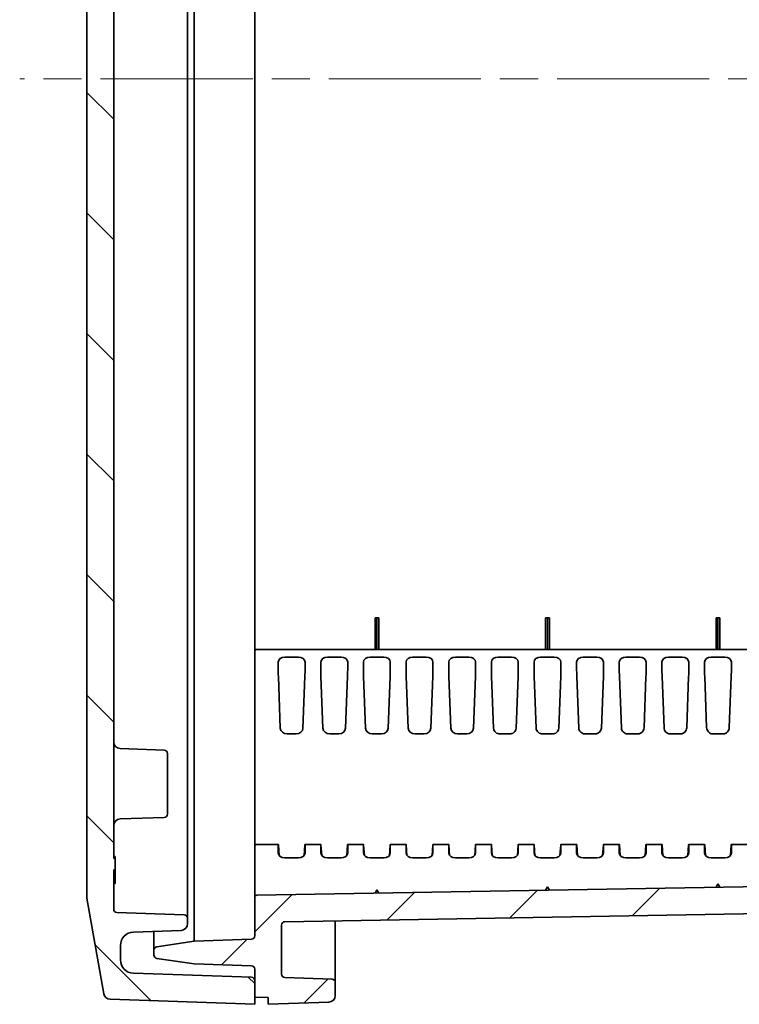
# Model space of a CAD drawing. Units: millimetres. Extents: x 58 to 3196, y 26 to 1156.
# Drawn here: x 2468 to 2575, y 469 to 616 of the extents above; entities that cross this region are included whole.
import ezdxf

# ---------------------------------------------------------------- set-up
doc = ezdxf.new("R2010")
doc.units = ezdxf.units.MM
doc.header["$LTSCALE"] = 4
doc.linetypes.add('CHAIN', pattern=[0.3543, 0.2362, -0.0295, 0.0591, -0.0295])
for name, color, linetype, lineweight in [('Centerline (ISO)', 131, 'Continuous', 18), ('Hatch (ISO)', 1, 'Continuous', 18), ('Visible (ISO)', 7, 'Continuous', 35)]:
    doc.layers.add(name, color=color, linetype=linetype, lineweight=lineweight)

msp = doc.modelspace()

# ---------------------------------------------------------------- hatches: boundary and pattern name
at = {"layer": 'Hatch (ISO)'}
h = msp.add_hatch(dxfattribs=at)
h.set_pattern_fill('ANSI31', color=256, scale=101.6, angle=90.00021, style=0)
h.set_pattern_definition([(135.0002, (1574, -3e-14), (-8.98022, -8.98029), [])])
edge = h.paths.add_edge_path()
edge.add_line((2481.8431, 490.756), (2481.8431, 730.5372))
edge.add_ellipse((2482.3431, 730.5372), major_axis=(0, 0.5), ratio=1, start_angle=2, end_angle=90, ccw=False)
edge.add_line((2482.3257, 731.0369), (2492.3606, 731.3873))
edge.add_ellipse((2492.3431, 731.887), major_axis=(0.4997, 0.0174), ratio=1, start_angle=270, end_angle=357.999999)
edge.add_line((2492.8431, 731.887), (2492.8431, 732.7051))
edge.add_ellipse((2491.8431, 732.7051), major_axis=(0, 1), ratio=1, start_angle=270, end_angle=358)
edge.add_line((2491.878, 733.7045), (2484.7733, 733.9526))
edge.add_ellipse((2484.8431, 735.9514), major_axis=(-1.9988, 0.0698), ratio=1, start_angle=2, end_angle=90, ccw=False)
edge.add_line((2482.8431, 735.9514), (2482.8431, 738.0886))
edge.add_ellipse((2484.8431, 738.0886), major_axis=(0, 2), ratio=1, start_angle=2, end_angle=90, ccw=False)
edge.add_line((2484.7733, 740.0874), (2502.3606, 740.7016))
edge.add_ellipse((2502.3431, 741.2013), major_axis=(0.4997, 0.0174), ratio=1, start_angle=270, end_angle=358)
edge.add_line((2502.8431, 741.2013), (2502.8431, 744.7209))
edge.add_line((2502.8431, 744.7209), (2481.3137, 743.969))
edge.add_ellipse((2481.3486, 742.9696), major_axis=(-0.9994, -0.0349), ratio=1, start_angle=270, end_angle=348)
edge.add_line((2480.3638, 743.1433), (2477.8583, 728.934))
edge.add_ellipse((2478.8431, 728.7603), major_axis=(-0.1736, -0.9848), ratio=1, start_angle=270, end_angle=280)
edge.add_line((2477.8431, 728.7603), (2477.8431, 484.9797))
edge.add_ellipse((2478.8431, 484.9797), major_axis=(0, -1), ratio=1, start_angle=270, end_angle=280)
edge.add_line((2477.8583, 484.806), (2480.3638, 470.5967))
edge.add_ellipse((2481.3486, 470.7704), major_axis=(0.1736, -0.9848), ratio=1, start_angle=270, end_angle=348)
edge.add_line((2481.3137, 469.771), (2502.8431, 469.0191))
edge.add_line((2502.8431, 469.0191), (2502.8431, 472.5387))
edge.add_ellipse((2502.3431, 472.5387), major_axis=(0, 0.5), ratio=1, start_angle=270, end_angle=358)
edge.add_line((2502.3606, 473.0384), (2484.7733, 473.6526))
edge.add_ellipse((2484.8431, 475.6514), major_axis=(-1.9988, 0.0698), ratio=1, start_angle=2, end_angle=90, ccw=False)
edge.add_line((2482.8431, 475.6514), (2482.8431, 477.7886))
edge.add_ellipse((2484.8431, 477.7886), major_axis=(0, 2), ratio=1, start_angle=2, end_angle=90, ccw=False)
edge.add_line((2484.7733, 479.7874), (2491.878, 480.0355))
edge.add_ellipse((2491.8431, 481.0349), major_axis=(0.9994, 0.0349), ratio=1, start_angle=270, end_angle=358)
edge.add_line((2492.8431, 481.0349), (2492.8431, 481.853))
edge.add_ellipse((2492.3431, 481.853), major_axis=(0, 0.5), ratio=1, start_angle=270, end_angle=357.999999)
edge.add_line((2492.3606, 482.3527), (2482.3257, 482.7031))
edge.add_ellipse((2482.3431, 483.2028), major_axis=(-0.4997, 0.0174), ratio=1, start_angle=2, end_angle=90, ccw=False)
edge.add_line((2481.8431, 483.2028), (2481.8431, 489.0696))
edge.add_line((2481.8431, 489.0696), (2482.0431, 489.0696))
edge.add_line((2482.0431, 489.0696), (2482.0431, 490.756))
edge.add_line((2482.0431, 490.756), (2481.8431, 490.756))
h = msp.add_hatch(dxfattribs=at)
h.set_pattern_fill('ANSI31', color=256, scale=101.6, style=0)
h.set_pattern_definition([(45, (1574, -3e-14), (-8.98026, 8.98026), [])])
edge = h.paths.add_edge_path()
edge.add_line((2662.5431, 616.87), (2662.5431, 691.5627))
edge.add_ellipse((2661.5431, 691.5627), major_axis=(0, 1), ratio=1, start_angle=270, end_angle=358)
edge.add_line((2661.578, 692.5621), (2658.0257, 692.6862))
edge.add_ellipse((2658.0431, 693.1859), major_axis=(-0.4997, 0.0174), ratio=1, start_angle=2, end_angle=90, ccw=False)
edge.add_line((2657.5431, 693.1859), (2657.5431, 728.8076))
edge.add_ellipse((2656.5431, 728.8076), major_axis=(0, 1), ratio=1, start_angle=270, end_angle=359)
edge.add_line((2656.5606, 729.8075), (2507.3344, 732.4122))
edge.add_ellipse((2507.3431, 732.9121), major_axis=(-0.4999, 0.0087), ratio=1, start_angle=1, end_angle=90, ccw=False)
edge.add_line((2506.8431, 732.9121), (2506.8431, 740.2372))
edge.add_ellipse((2507.3431, 740.2372), major_axis=(0, 0.5), ratio=1, start_angle=2, end_angle=90, ccw=False)
edge.add_line((2507.3257, 740.7369), (2514.3606, 740.9825))
edge.add_ellipse((2514.3431, 741.4822), major_axis=(0.4997, 0.0174), ratio=1, start_angle=270, end_angle=358)
edge.add_line((2514.8431, 741.4822), (2514.8431, 743.4051))
edge.add_ellipse((2513.8431, 743.4051), major_axis=(0, 1), ratio=1, start_angle=270, end_angle=358)
edge.add_line((2513.878, 744.4045), (2504.8431, 744.72))
edge.add_line((2504.8431, 744.72), (2504.8431, 743.72))
edge.add_line((2504.8431, 743.72), (2502.8431, 743.6502))
edge.add_line((2502.8431, 743.6502), (2502.8431, 739.5028))
edge.add_ellipse((2502.3431, 739.5028), major_axis=(0, -0.5), ratio=1, start_angle=2, end_angle=90, ccw=False)
edge.add_line((2502.3606, 739.0031), (2493.8431, 738.7057))
edge.add_line((2493.8431, 738.7057), (2488.2701, 737.883))
edge.add_ellipse((2488.3431, 737.3884), major_axis=(-0.4946, -0.073), ratio=1, start_angle=270, end_angle=351.602709)
edge.add_line((2487.8431, 737.3884), (2487.8431, 736.6516))
edge.add_ellipse((2488.3431, 736.6516), major_axis=(0, -0.5), ratio=1, start_angle=270, end_angle=351.602709)
edge.add_line((2488.2701, 736.157), (2493.8431, 735.3343))
edge.add_line((2493.8431, 735.3343), (2502.3606, 735.0369))
edge.add_ellipse((2502.3431, 734.5372), major_axis=(0.4997, -0.0174), ratio=1, start_angle=2, end_angle=90, ccw=False)
edge.add_line((2502.8431, 734.5372), (2502.8431, 728.7848))
edge.add_ellipse((2503.1431, 728.7848), major_axis=(0, -0.3), ratio=1, start_angle=270, end_angle=359)
edge.add_line((2503.1379, 728.4849), (2653.0519, 725.8681))
edge.add_ellipse((2653.0431, 725.3682), major_axis=(0.4999, -0.0087), ratio=1, start_angle=1, end_angle=90, ccw=False)
edge.add_line((2653.5431, 725.3682), (2653.5431, 717.501))
edge.add_ellipse((2653.0431, 717.501), major_axis=(0, -0.5), ratio=1, start_angle=1, end_angle=90, ccw=False)
edge.add_line((2653.0519, 717.0011), (2646.0344, 716.8786))
edge.add_ellipse((2646.0431, 716.3787), major_axis=(-0.4999, -0.0087), ratio=1, start_angle=270, end_angle=359)
edge.add_line((2645.5431, 716.3787), (2645.5431, 714.5398))
edge.add_line((2645.5431, 714.5398), (2647.5431, 714.47))
edge.add_line((2647.5431, 714.47), (2647.5431, 714.12))
edge.add_line((2647.5431, 714.12), (2655.2458, 714.0528))
edge.add_ellipse((2655.2431, 713.7528), major_axis=(0.3, -0.0026), ratio=1, start_angle=0.5, end_angle=90, ccw=False)
edge.add_line((2655.5431, 713.7528), (2655.5431, 709.9872))
edge.add_ellipse((2655.2431, 709.9872), major_axis=(0, -0.3), ratio=1, start_angle=0.5, end_angle=90, ccw=False)
edge.add_line((2655.2458, 709.6872), (2647.5431, 709.62))
edge.add_line((2647.5431, 709.62), (2647.5431, 709.27))
edge.add_line((2647.5431, 709.27), (2645.5431, 709.2002))
edge.add_line((2645.5431, 709.2002), (2645.5431, 707.3613))
edge.add_ellipse((2646.0431, 707.3613), major_axis=(0, -0.5), ratio=1, start_angle=270, end_angle=359)
edge.add_line((2646.0344, 706.8614), (2653.0519, 706.7389))
edge.add_ellipse((2653.0431, 706.239), major_axis=(0.4999, -0.0087), ratio=1, start_angle=1, end_angle=90, ccw=False)
edge.add_line((2653.5431, 706.239), (2653.5431, 689.806))
edge.add_ellipse((2654.5431, 689.806), major_axis=(0, -1), ratio=1, start_angle=270, end_angle=358)
edge.add_line((2654.5082, 688.8066), (2658.0606, 688.6825))
edge.add_ellipse((2658.0431, 688.1828), major_axis=(0.4997, -0.0174), ratio=1, start_angle=2, end_angle=90, ccw=False)
edge.add_line((2658.5431, 688.1828), (2658.5431, 616.87))
edge.add_ellipse((2656.3765, 616.87), major_axis=(0, -2.1667), ratio=1, start_angle=56.601512, end_angle=90, ccw=False)
edge.add_ellipse((2671.5431, 606.87), major_axis=(-8.8073, -13.3578), ratio=1, start_angle=270, end_angle=336.796977)
edge.add_ellipse((2656.3765, 596.87), major_axis=(1.1927, -1.8089), ratio=1, start_angle=56.601512, end_angle=90, ccw=False)
edge.add_line((2658.5431, 596.87), (2658.5431, 550.87))
edge.add_line((2658.5431, 550.87), (2658.4931, 550.87))
edge.add_line((2658.4931, 550.87), (2658.4931, 547.2236))
edge.add_line((2658.4931, 547.2236), (2658.5431, 547.2236))
edge.add_line((2658.5431, 547.2236), (2658.5431, 546.5164))
edge.add_line((2658.5431, 546.5164), (2658.4931, 546.5164))
edge.add_line((2658.4931, 546.5164), (2658.4931, 542.87))
edge.add_line((2658.4931, 542.87), (2658.5431, 542.87))
edge.add_line((2658.5431, 542.87), (2658.5431, 525.5572))
edge.add_ellipse((2658.0431, 525.5572), major_axis=(0, -0.5), ratio=1, start_angle=2, end_angle=90, ccw=False)
edge.add_line((2658.0606, 525.0575), (2654.5082, 524.9334))
edge.add_ellipse((2654.5431, 523.934), major_axis=(-0.9994, -0.0349), ratio=1, start_angle=270, end_angle=358)
edge.add_line((2653.5431, 523.934), (2653.5431, 507.501))
edge.add_ellipse((2653.0431, 507.501), major_axis=(0, -0.5), ratio=1, start_angle=1, end_angle=90, ccw=False)
edge.add_line((2653.0519, 507.0011), (2646.0344, 506.8786))
edge.add_ellipse((2646.0431, 506.3787), major_axis=(-0.4999, -0.0087), ratio=1, start_angle=270, end_angle=359)
edge.add_line((2645.5431, 506.3787), (2645.5431, 504.5398))
edge.add_line((2645.5431, 504.5398), (2647.5431, 504.47))
edge.add_line((2647.5431, 504.47), (2647.5431, 504.12))
edge.add_line((2647.5431, 504.12), (2655.2458, 504.0528))
edge.add_ellipse((2655.2431, 503.7528), major_axis=(0.3, -0.0026), ratio=1, start_angle=0.5, end_angle=90, ccw=False)
edge.add_line((2655.5431, 503.7528), (2655.5431, 499.9872))
edge.add_ellipse((2655.2431, 499.9872), major_axis=(0, -0.3), ratio=1, start_angle=0.5, end_angle=90, ccw=False)
edge.add_line((2655.2458, 499.6872), (2647.5431, 499.62))
edge.add_line((2647.5431, 499.62), (2647.5431, 499.27))
edge.add_line((2647.5431, 499.27), (2645.5431, 499.2002))
edge.add_line((2645.5431, 499.2002), (2645.5431, 497.3613))
edge.add_ellipse((2646.0431, 497.3613), major_axis=(0, -0.5), ratio=1, start_angle=270, end_angle=359)
edge.add_line((2646.0344, 496.8614), (2653.0519, 496.7389))
edge.add_ellipse((2653.0431, 496.239), major_axis=(0.4999, -0.0087), ratio=1, start_angle=1, end_angle=90, ccw=False)
edge.add_line((2653.5431, 496.239), (2653.5431, 488.3718))
edge.add_ellipse((2653.0431, 488.3718), major_axis=(0, -0.5), ratio=1, start_angle=1, end_angle=90, ccw=False)
edge.add_line((2653.0519, 487.8719), (2503.1379, 485.2551))
edge.add_ellipse((2503.1431, 484.9552), major_axis=(-0.3, -0.0052), ratio=1, start_angle=270, end_angle=359)
edge.add_line((2502.8431, 484.9552), (2502.8431, 479.2028))
edge.add_ellipse((2502.3431, 479.2028), major_axis=(0, -0.5), ratio=1, start_angle=2, end_angle=90, ccw=False)
edge.add_line((2502.3606, 478.7031), (2493.8431, 478.4057))
edge.add_line((2493.8431, 478.4057), (2488.2701, 477.583))
edge.add_ellipse((2488.3431, 477.0884), major_axis=(-0.4946, -0.073), ratio=1, start_angle=270, end_angle=351.602709)
edge.add_line((2487.8431, 477.0884), (2487.8431, 476.3516))
edge.add_ellipse((2488.3431, 476.3516), major_axis=(0, -0.5), ratio=1, start_angle=270, end_angle=351.602709)
edge.add_line((2488.2701, 475.857), (2493.8431, 475.0343))
edge.add_line((2493.8431, 475.0343), (2502.3606, 474.7369))
edge.add_ellipse((2502.3431, 474.2372), major_axis=(0.4997, -0.0174), ratio=1, start_angle=2, end_angle=90, ccw=False)
edge.add_line((2502.8431, 474.2372), (2502.8431, 470.0898))
edge.add_line((2502.8431, 470.0898), (2504.8431, 470.02))
edge.add_line((2504.8431, 470.02), (2504.8431, 469.02))
edge.add_line((2504.8431, 469.02), (2513.878, 469.3355))
edge.add_ellipse((2513.8431, 470.3349), major_axis=(0.9994, 0.0349), ratio=1, start_angle=270, end_angle=358)
edge.add_line((2514.8431, 470.3349), (2514.8431, 472.2578))
edge.add_ellipse((2514.3431, 472.2578), major_axis=(0, 0.5), ratio=1, start_angle=270, end_angle=358)
edge.add_line((2514.3606, 472.7575), (2507.3257, 473.0031))
edge.add_ellipse((2507.3431, 473.5028), major_axis=(-0.4997, 0.0174), ratio=1, start_angle=2, end_angle=90, ccw=False)
edge.add_line((2506.8431, 473.5028), (2506.8431, 480.8279))
edge.add_ellipse((2507.3431, 480.8279), major_axis=(0, 0.5), ratio=1, start_angle=1, end_angle=90, ccw=False)
edge.add_line((2507.3344, 481.3278), (2656.5606, 483.9325))
edge.add_ellipse((2656.5431, 484.9324), major_axis=(0.9998, 0.0175), ratio=1, start_angle=270, end_angle=359)
edge.add_line((2657.5431, 484.9324), (2657.5431, 520.5541))
edge.add_ellipse((2658.0431, 520.5541), major_axis=(0, 0.5), ratio=1, start_angle=2, end_angle=90, ccw=False)
edge.add_line((2658.0257, 521.0538), (2661.578, 521.1779))
edge.add_ellipse((2661.5431, 522.1773), major_axis=(0.9994, 0.0349), ratio=1, start_angle=270, end_angle=358)
edge.add_line((2662.5431, 522.1773), (2662.5431, 596.87))
edge.add_ellipse((2656.3765, 596.87), major_axis=(0, 6.1667), ratio=1, start_angle=270, end_angle=303.398488)
edge.add_ellipse((2671.5431, 606.87), major_axis=(-6.6055, 10.0183), ratio=1, start_angle=23.203023, end_angle=90, ccw=False)
edge.add_ellipse((2656.3765, 616.87), major_axis=(3.3945, 5.1483), ratio=1, start_angle=270, end_angle=303.398488)

# ---------------------------------------------------------------- linework, layer by layer
at = {"layer": 'Centerline (ISO)', "linetype": 'CHAIN', "ltscale": 23.990969}
msp.add_line((2672.5431, 606.87), (2467.8431, 606.87), dxfattribs=at)
at = {"layer": 'Visible (ISO)'}
for p, q in [((2481.8431, 490.756), (2481.8431, 730.5372)), ((2477.8431, 728.7603), (2477.8431, 484.9797)), ((2492.8431, 707.02), (2492.8431, 506.72)), ((2493.8431, 506.72), (2493.8431, 707.02)), ((2502.8431, 521.5713), (2502.8431, 692.1687)), ((2520.7632, 521.8713), (2520.7632, 526.5713)), ((2521.0431, 526.5713), (2520.7632, 526.5713)), ((2521.0431, 521.8713), (2521.0431, 526.5713)), ((2521.3405, 526.5713), (2521.0431, 526.5713)), ((2521.3405, 521.8713), (2521.3405, 526.5713)), ((2546.1632, 521.8713), (2546.1632, 526.5713)), ((2546.4431, 526.5713), (2546.1632, 526.5713)), ((2546.4431, 521.8713), (2546.4431, 526.5713)), ((2546.7405, 526.5713), (2546.4431, 526.5713)), ((2546.7405, 521.8713), (2546.7405, 526.5713)), ((2571.5632, 521.8713), (2571.5632, 526.5713)), ((2571.8431, 526.5713), (2571.5632, 526.5713)), ((2571.8431, 521.8713), (2571.8431, 526.5713)), ((2572.1405, 526.5713), (2571.8431, 526.5713)), ((2572.1405, 521.8713), (2572.1405, 526.5713)), ((2502.8431, 518.8257), (2502.8431, 521.5713)), ((2653.0431, 521.8713), (2503.1431, 521.8713)), ((2509.3527, 520.7329), (2507.3335, 520.7329)), ((2515.7027, 520.7329), (2513.6835, 520.7329)), ((2522.0527, 520.7329), (2520.0335, 520.7329)), ((2528.4027, 520.7329), (2526.3835, 520.7329)), ((2534.7527, 520.7329), (2532.7335, 520.7329)), ((2541.1027, 520.7329), (2539.0835, 520.7329)), ((2547.4527, 520.7329), (2545.4335, 520.7329)), ((2553.8027, 520.7329), (2551.7835, 520.7329)), ((2560.1527, 520.7329), (2558.1335, 520.7329)), ((2566.5027, 520.7329), (2564.4835, 520.7329)), ((2572.8527, 520.7329), (2570.8335, 520.7329)), ((2506.3431, 520.001), (2506.3431, 519.0378)), ((2510.3431, 520.001), (2510.3431, 519.0378)), ((2512.6931, 520.001), (2512.6931, 519.0378)), ((2516.6931, 520.001), (2516.6931, 519.0378)), ((2519.0431, 520.001), (2519.0431, 519.0378)), ((2523.0431, 520.001), (2523.0431, 519.0378)), ((2525.3931, 520.001), (2525.3931, 519.0378)), ((2529.3931, 520.001), (2529.3931, 519.0378)), ((2531.7431, 520.001), (2531.7431, 519.0378)), ((2535.7431, 520.001), (2535.7431, 519.0378)), ((2538.0931, 520.001), (2538.0931, 519.0378)), ((2542.0931, 520.001), (2542.0931, 519.0378)), ((2544.4431, 520.001), (2544.4431, 519.0378)), ((2548.4431, 520.001), (2548.4431, 519.0378)), ((2550.7931, 520.001), (2550.7931, 519.0378)), ((2554.7931, 520.001), (2554.7931, 519.0378)), ((2557.1431, 520.001), (2557.1431, 519.0378)), ((2561.1431, 520.001), (2561.1431, 519.0378)), ((2563.4931, 520.001), (2563.4931, 519.0378)), ((2567.4931, 520.001), (2567.4931, 519.0378)), ((2569.8431, 520.001), (2569.8431, 519.0378)), ((2573.8431, 520.001), (2573.8431, 519.0378)), ((2502.8431, 518.8257), (2502.8431, 518.0021)), ((2502.8431, 504.6404), (2502.8431, 518.0021)), ((2506.3678, 517.8613), (2506.6601, 510.1354)), ((2510.3184, 517.8613), (2510.0262, 510.1354)), ((2512.7178, 517.8613), (2513.0101, 510.1354)), ((2516.6684, 517.8613), (2516.3762, 510.1354)), ((2519.0678, 517.8613), (2519.3601, 510.1354)), ((2523.0184, 517.8613), (2522.7262, 510.1354)), ((2525.4178, 517.8613), (2525.7101, 510.1354)), ((2529.3684, 517.8613), (2529.0762, 510.1354)), ((2531.7678, 517.8613), (2532.0601, 510.1354)), ((2535.7184, 517.8613), (2535.4262, 510.1354)), ((2538.1178, 517.8613), (2538.41, 510.137)), ((2542.0684, 517.8613), (2541.7763, 510.137)), ((2544.4678, 517.8613), (2544.7595, 510.1506)), ((2548.4184, 517.8613), (2548.1268, 510.1505)), ((2550.8178, 517.8613), (2551.1087, 510.1714)), ((2554.7684, 517.8613), (2554.4776, 510.1713)), ((2557.1678, 517.8613), (2557.4578, 510.1956)), ((2561.1184, 517.8613), (2560.8285, 510.1955)), ((2563.5178, 517.8613), (2563.8068, 510.2214)), ((2567.4684, 517.8613), (2567.1795, 510.2213)), ((2569.8678, 517.8613), (2570.1558, 510.2479)), ((2573.8184, 517.8613), (2573.5305, 510.2479)), ((2509.0271, 509.2817), (2507.6592, 509.2817)), ((2515.3771, 509.2817), (2514.0092, 509.2817)), ((2521.7271, 509.2817), (2520.3592, 509.2817)), ((2528.0771, 509.2817), (2526.7092, 509.2817)), ((2534.4271, 509.2817), (2533.0592, 509.2817)), ((2539.409, 509.2817), (2540.7773, 509.2817)), ((2545.7583, 509.2817), (2547.128, 509.2817)), ((2552.1081, 509.2817), (2553.4782, 509.2817)), ((2558.458, 509.2817), (2559.8282, 509.2817)), ((2564.8082, 509.2817), (2566.1781, 509.2817)), ((2571.1584, 509.2817), (2572.5279, 509.2817)), ((2489.3606, 506.8869), (2482.8082, 507.1157)), ((2489.8431, 506.3872), (2489.8431, 497.3528)), ((2492.8431, 481.853), (2492.8431, 506.72)), ((2493.8431, 506.72), (2493.8431, 478.4057)), ((2502.8431, 492.5284), (2502.8431, 503.0893)), ((2489.3606, 496.8531), (2482.8082, 496.6243)), ((2506.3534, 492.8284), (2503.1431, 492.8284)), ((2512.7034, 492.8284), (2510.3329, 492.8284)), ((2519.0534, 492.8284), (2516.6829, 492.8284)), ((2525.4034, 492.8284), (2523.0329, 492.8284)), ((2531.7534, 492.8284), (2529.3829, 492.8284)), ((2538.1034, 492.8284), (2535.7329, 492.8284)), ((2544.4534, 492.8284), (2542.0829, 492.8284)), ((2550.8034, 492.8284), (2548.4329, 492.8284)), ((2557.1534, 492.8284), (2554.7829, 492.8284)), ((2563.5034, 492.8284), (2561.1329, 492.8284)), ((2569.8534, 492.8284), (2567.4829, 492.8284)), ((2576.2034, 492.8284), (2573.8329, 492.8284)), ((2502.8431, 492.5284), (2502.8431, 492.3234)), ((2502.8431, 489.5778), (2502.8431, 492.3234)), ((2506.3431, 492.5355), (2506.3431, 491.5724)), ((2506.4749, 491.2067), (2506.3678, 492.7114)), ((2510.2114, 491.2067), (2510.3184, 492.7114)), ((2510.3431, 492.5355), (2510.3431, 491.5724)), ((2512.6931, 492.5355), (2512.6931, 491.5724)), ((2512.8249, 491.2067), (2512.7178, 492.7114)), ((2516.5614, 491.2067), (2516.6684, 492.7114)), ((2516.6931, 492.5355), (2516.6931, 491.5724)), ((2519.0431, 492.5355), (2519.0431, 491.5724)), ((2519.1749, 491.2067), (2519.0678, 492.7114)), ((2522.9114, 491.2067), (2523.0184, 492.7114)), ((2523.0431, 492.5355), (2523.0431, 491.5724)), ((2525.3931, 492.5355), (2525.3931, 491.5724)), ((2525.5249, 491.2067), (2525.4178, 492.7114)), ((2529.2614, 491.2067), (2529.3684, 492.7114)), ((2529.3931, 492.5355), (2529.3931, 491.5724)), ((2531.7431, 492.5355), (2531.7431, 491.5724)), ((2531.8749, 491.2067), (2531.7678, 492.7114)), ((2535.6114, 491.2067), (2535.7184, 492.7114)), ((2535.7431, 492.5355), (2535.7431, 491.5724)), ((2538.0931, 492.5355), (2538.0931, 491.5724)), ((2538.2249, 491.2067), (2538.1178, 492.7114)), ((2541.9614, 491.2067), (2542.0684, 492.7114)), ((2542.0931, 492.5355), (2542.0931, 491.5724)), ((2544.4431, 492.5355), (2544.4431, 491.5724)), ((2544.5749, 491.2067), (2544.4678, 492.7114)), ((2548.3114, 491.2067), (2548.4184, 492.7114)), ((2548.4431, 492.5355), (2548.4431, 491.5724)), ((2550.7931, 492.5355), (2550.7931, 491.5724)), ((2550.9249, 491.2067), (2550.8178, 492.7114)), ((2554.6614, 491.2067), (2554.7684, 492.7114)), ((2554.7931, 492.5355), (2554.7931, 491.5724)), ((2557.1431, 492.5355), (2557.1431, 491.5724)), ((2557.2749, 491.2067), (2557.1678, 492.7114)), ((2561.0114, 491.2067), (2561.1184, 492.7114)), ((2561.1431, 492.5355), (2561.1431, 491.5724)), ((2563.4931, 492.5355), (2563.4931, 491.5724)), ((2563.6249, 491.2067), (2563.5178, 492.7114)), ((2567.3614, 491.2067), (2567.4684, 492.7114)), ((2567.4931, 492.5355), (2567.4931, 491.5724)), ((2569.8431, 492.5355), (2569.8431, 491.5724)), ((2569.9749, 491.2067), (2569.8678, 492.7114)), ((2573.7114, 491.2067), (2573.8184, 492.7114)), ((2573.8431, 492.5355), (2573.8431, 491.5724)), ((2481.8431, 491.0191), (2482.0431, 491.0191)), ((2482.0431, 490.756), (2481.8431, 490.756)), ((2482.0431, 491.0191), (2482.0431, 490.756)), ((2482.0431, 489.0696), (2482.0431, 490.756)), ((2509.3527, 490.8405), (2507.3335, 490.8405)), ((2515.7027, 490.8405), (2513.6835, 490.8405)), ((2522.0527, 490.8405), (2520.0335, 490.8405)), ((2528.4027, 490.8405), (2526.3835, 490.8405)), ((2534.7527, 490.8405), (2532.7335, 490.8405)), ((2541.1027, 490.8405), (2539.0835, 490.8405)), ((2547.4527, 490.8405), (2545.4335, 490.8405)), ((2553.8027, 490.8405), (2551.7835, 490.8405)), ((2560.1527, 490.8405), (2558.1335, 490.8405)), ((2566.5027, 490.8405), (2564.4835, 490.8405)), ((2572.8527, 490.8405), (2570.8335, 490.8405)), ((2481.8431, 483.2028), (2481.8431, 489.0696)), ((2481.8431, 489.0696), (2482.0431, 489.0696)), ((2482.0431, 489.0696), (2482.0431, 487.0191)), ((2502.8431, 489.6015), (2502.8431, 489.6015)), ((2502.8431, 486.4338), (2502.8431, 489.5778)), ((2481.8431, 487.0191), (2482.0431, 487.0191)), ((2653.0519, 487.8719), (2503.1379, 485.2551)), ((2571.5632, 486.4495), (2571.8431, 486.9545)), ((2571.8431, 486.9545), (2572.1405, 486.4596)), ((2502.8431, 486.4125), (2502.8431, 486.4338)), ((2502.8431, 486.1608), (2502.8431, 486.3113)), ((2502.8431, 485.8071), (2502.8431, 485.9902)), ((2502.8431, 485.1505), (2502.8431, 485.621)), ((2520.7632, 485.5628), (2521.0431, 486.0678)), ((2521.0431, 486.0678), (2521.3405, 485.5729)), ((2546.1632, 486.0062), (2546.4431, 486.5111)), ((2546.4431, 486.5111), (2546.7405, 486.0162)), ((2477.8583, 484.806), (2480.3638, 470.5967)), ((2502.8431, 484.9824), (2502.8431, 485.0464)), ((2502.8431, 484.9552), (2502.8431, 484.9579)), ((2502.8431, 484.9552), (2502.8431, 479.2028)), ((2492.3606, 482.3527), (2482.3257, 482.7031)), ((2507.3344, 481.3278), (2656.5606, 483.9325)), ((2492.8431, 481.0349), (2492.8431, 481.853)), ((2514.8431, 481.4589), (2514.8431, 481.3779)), ((2514.8431, 481.1562), (2514.8431, 481.1332)), ((2514.8431, 481.1332), (2514.8431, 480.4701)), ((2484.7733, 479.7874), (2491.878, 480.0355)), ((2487.8431, 477.0884), (2487.8431, 479.8946)), ((2506.8431, 473.5028), (2506.8431, 480.8279)), ((2493.8431, 478.4057), (2488.2701, 477.583)), ((2502.3606, 478.7031), (2493.8431, 478.4057)), ((2514.8431, 474.7008), (2514.8431, 479.3072)), ((2482.8431, 475.6514), (2482.8431, 477.7886)), ((2487.8431, 477.0884), (2487.8431, 476.3516)), ((2488.2701, 475.857), (2493.8431, 475.0343)), ((2493.8431, 475.0343), (2502.3606, 474.7369)), ((2502.8431, 474.2372), (2502.8431, 470.0898)), ((2514.8431, 474.7008), (2514.8431, 474.6507)), ((2514.8431, 474.3623), (2514.8431, 474.1448)), ((2514.8431, 473.9154), (2514.8431, 473.6838)), ((2502.3606, 473.0384), (2484.7733, 473.6526)), ((2502.8431, 469.0191), (2502.8431, 472.5387)), ((2514.3606, 472.7575), (2507.3257, 473.0031)), ((2514.8431, 473.4621), (2514.8431, 473.1105)), ((2514.8431, 472.9868), (2514.8431, 472.9098)), ((2514.8431, 472.9098), (2514.8431, 472.2578)), ((2514.8431, 470.3349), (2514.8431, 472.2578)), ((2481.3137, 469.771), (2502.8431, 469.0191)), ((2502.8431, 470.0898), (2504.8431, 470.02)), ((2504.8431, 470.02), (2504.8431, 469.02)), ((2504.8431, 469.02), (2513.878, 469.3355))]:
    msp.add_line(p, q, dxfattribs=at)
for centre, radius, start, end in [((2503.1431, 521.5713), 0.3, 90, 180), ((2482.8431, 508.1151), 1, 180, 268), ((2489.3431, 506.3872), 0.5, 0, 88), ((2489.3431, 497.3528), 0.5, 272, 0), ((2482.8431, 495.6249), 1, 92, 180), ((2503.1431, 492.5284), 0.3, 90, 180), ((2478.8431, 484.9797), 1, 180, 190), ((2503.1431, 484.9552), 0.3, 91, 180), ((2482.3431, 483.2028), 0.5, 180, 268), ((2492.3431, 481.853), 0.5, 0, 88), ((2507.3431, 480.8279), 0.5, 91, 180), ((2484.8431, 477.7886), 2, 92, 180), ((2491.8431, 481.0349), 1, 272, 0), ((2502.3431, 479.2028), 0.5, 272, 0), ((2488.3431, 477.0884), 0.5, 98.397291, 180), ((2484.8431, 475.6514), 2, 180, 268), ((2488.3431, 476.3516), 0.5, 180, 261.602709), ((2502.3431, 474.2372), 0.5, 0, 88), ((2502.3431, 472.5387), 0.5, 0, 88), ((2507.3431, 473.5028), 0.5, 180, 268), ((2514.3431, 472.2578), 0.5, 0, 88), ((2481.3486, 470.7704), 1, 190, 268), ((2513.8431, 470.3349), 1, 272, 0)]:
    msp.add_arc(centre, radius, start, end, dxfattribs=at)
for centre, major_axis, ratio, start_param, end_param in [((2507.3437, 519.9934), (-1.0005, 0.0166), 0.73883432, 4.73486138, 6.2954539), ((2509.3425, 519.9934), (-1.0005, -0.0166), 0.73883432, 3.12932406, 4.68991658), ((2513.6937, 519.9934), (-1.0005, 0.0166), 0.73883432, 4.73486138, 6.2954539), ((2515.6925, 519.9934), (-1.0005, -0.0166), 0.73883432, 3.12932406, 4.68991658), ((2520.0437, 519.9934), (-1.0005, 0.0166), 0.73883432, 4.73486138, 6.2954539), ((2522.0425, 519.9934), (-1.0005, -0.0166), 0.73883432, 3.12932406, 4.68991658), ((2526.3937, 519.9934), (-1.0005, 0.0166), 0.73883432, 4.73486138, 6.2954539), ((2528.3925, 519.9934), (-1.0005, -0.0166), 0.73883432, 3.12932406, 4.68991658), ((2532.7437, 519.9934), (-1.0005, 0.0166), 0.73883432, 4.73486138, 6.2954539), ((2534.7425, 519.9934), (-1.0005, -0.0166), 0.73883432, 3.12932406, 4.68991658), ((2539.0937, 519.9934), (-1.0005, 0.0166), 0.73883432, 4.73486138, 6.2954539), ((2541.0925, 519.9934), (-1.0005, -0.0166), 0.73883432, 3.12932406, 4.68991658), ((2545.4437, 519.9934), (-1.0005, 0.0166), 0.73883432, 4.73486138, 6.2954539), ((2547.4425, 519.9934), (-1.0005, -0.0166), 0.73883432, 3.12932406, 4.68991658), ((2551.7937, 519.9934), (-1.0005, 0.0166), 0.73883432, 4.73486138, 6.2954539), ((2553.7925, 519.9934), (-1.0005, -0.0166), 0.73883432, 3.12932406, 4.68991658), ((2558.1437, 519.9934), (-1.0005, 0.0166), 0.73883432, 4.73486138, 6.2954539), ((2560.1425, 519.9934), (-1.0005, -0.0166), 0.73883432, 3.12932406, 4.68991658), ((2564.4937, 519.9934), (-1.0005, 0.0166), 0.73883432, 4.73486138, 6.2954539), ((2566.4925, 519.9934), (-1.0005, -0.0166), 0.73883432, 3.12932406, 4.68991658), ((2570.8437, 519.9934), (-1.0005, 0.0166), 0.73883432, 4.73486138, 6.2954539), ((2572.8425, 519.9934), (-1.0005, -0.0166), 0.73883432, 3.12932406, 4.68991658), ((2506.3781, 518.3307), (-0.0247, 1), 0.02467766, 0.78478843, 2.05887879), ((2510.3082, 518.3307), (0.0247, 1), 0.02467766, 4.22430652, 5.49839687), ((2512.7281, 518.3307), (-0.0247, 1), 0.02467766, 0.78478843, 2.05887879), ((2516.6582, 518.3307), (0.0247, 1), 0.02467766, 4.22430652, 5.49839687), ((2519.0781, 518.3307), (-0.0247, 1), 0.02467766, 0.78478843, 2.05887879), ((2523.0082, 518.3307), (0.0247, 1), 0.02467766, 4.22430652, 5.49839687), ((2525.4281, 518.3307), (-0.0247, 1), 0.02467766, 0.78478843, 2.05887879), ((2529.3582, 518.3307), (0.0247, 1), 0.02467766, 4.22430652, 5.49839687), ((2531.7781, 518.3307), (-0.0247, 1), 0.02467766, 0.78478843, 2.05887879), ((2535.7082, 518.3307), (0.0247, 1), 0.02467766, 4.22430652, 5.49839687), ((2538.1281, 518.3307), (-0.0247, 1), 0.02467766, 0.78478843, 2.05887879), ((2542.0582, 518.3307), (0.0247, 1), 0.02467766, 4.22430652, 5.49839687), ((2544.4781, 518.3307), (-0.0247, 1), 0.02467766, 0.78478843, 2.05887879), ((2548.4082, 518.3307), (0.0247, 1), 0.02467766, 4.22430652, 5.49839687), ((2550.8281, 518.3307), (-0.0247, 1), 0.02467766, 0.78478843, 2.05887879), ((2554.7582, 518.3307), (0.0247, 1), 0.02467766, 4.22430652, 5.49839687), ((2557.1781, 518.3307), (-0.0247, 1), 0.02467766, 0.78478843, 2.05887879), ((2561.1082, 518.3307), (0.0247, 1), 0.02467766, 4.22430652, 5.49839687), ((2563.5281, 518.3307), (-0.0247, 1), 0.02467766, 0.78478843, 2.05887879), ((2567.4582, 518.3307), (0.0247, 1), 0.02467766, 4.22430652, 5.49839687), ((2569.8781, 518.3307), (-0.0247, 1), 0.02467766, 0.78478843, 2.05887879), ((2573.8082, 518.3307), (0.0247, 1), 0.02467766, 4.22430652, 5.49839687), ((2507.6595, 510.1652), (1, 0.0013), 0.8834493, 3.17387164, 4.71095125), ((2509.0267, 510.1652), (1, -0.0013), 0.8834493, 4.71382671, 6.25090633), ((2514.0095, 510.1652), (1, 0.0013), 0.8834493, 3.17387164, 4.71095125), ((2515.3767, 510.1652), (1, -0.0013), 0.8834493, 4.71382671, 6.25090633), ((2520.3595, 510.1652), (1, 0.0013), 0.8834493, 3.17387164, 4.71095125), ((2521.7267, 510.1652), (1, -0.0013), 0.8834493, 4.71382671, 6.25090633), ((2526.7095, 510.1652), (1, 0.0013), 0.8834493, 3.17387164, 4.71095125), ((2528.0767, 510.1652), (1, -0.0013), 0.8834493, 4.71382671, 6.25090633), ((2533.0595, 510.1652), (1, 0.0013), 0.8834493, 3.17387164, 4.71095125), ((2534.4267, 510.1652), (1, -0.0013), 0.8834493, 4.71382671, 6.25090633), ((2506.3781, 491.8284), (-0.0247, 1), 0.02467766, 5.79388339, 7.06797374), ((2510.3082, 491.8284), (0.0247, 1), 0.02467766, 5.49839687, 6.77248723), ((2512.7281, 491.8284), (-0.0247, 1), 0.02467766, 5.79388339, 7.06797374), ((2516.6582, 491.8284), (0.0247, 1), 0.02467766, 5.49839687, 6.77248723), ((2519.0781, 491.8284), (-0.0247, 1), 0.02467766, 5.79388339, 7.06797374), ((2523.0082, 491.8284), (0.0247, 1), 0.02467766, 5.49839687, 6.77248723), ((2525.4281, 491.8284), (-0.0247, 1), 0.02467766, 5.79388339, 7.06797374), ((2529.3582, 491.8284), (0.0247, 1), 0.02467766, 5.49839687, 6.77248723), ((2531.7781, 491.8284), (-0.0247, 1), 0.02467766, 5.79388339, 7.06797374), ((2535.7082, 491.8284), (0.0247, 1), 0.02467766, 5.49839687, 6.77248723), ((2538.1281, 491.8284), (-0.0247, 1), 0.02467766, 5.79388339, 7.06797374), ((2542.0582, 491.8284), (0.0247, 1), 0.02467766, 5.49839687, 6.77248723), ((2544.4781, 491.8284), (-0.0247, 1), 0.02467766, 5.79388339, 7.06797374), ((2548.4082, 491.8284), (0.0247, 1), 0.02467766, 5.49839687, 6.77248723), ((2550.8281, 491.8284), (-0.0247, 1), 0.02467766, 5.79388339, 7.06797374), ((2554.7582, 491.8284), (0.0247, 1), 0.02467766, 5.49839687, 6.77248723), ((2557.1781, 491.8284), (-0.0247, 1), 0.02467766, 5.79388339, 7.06797374), ((2561.1082, 491.8284), (0.0247, 1), 0.02467766, 5.49839687, 6.77248723), ((2563.5281, 491.8284), (-0.0247, 1), 0.02467766, 5.79388339, 7.06797374), ((2567.4582, 491.8284), (0.0247, 1), 0.02467766, 5.49839687, 6.77248723), ((2569.8781, 491.8284), (-0.0247, 1), 0.02467766, 5.79388339, 7.06797374), ((2573.8082, 491.8284), (0.0247, 1), 0.02467766, 5.49839687, 6.77248723), ((2507.3437, 491.5799), (1.0005, 0.0166), 0.73883432, 3.12932406, 4.68991658), ((2509.3425, 491.5799), (1.0005, -0.0166), 0.73883432, 4.73486138, 6.2954539), ((2513.6937, 491.5799), (1.0005, 0.0166), 0.73883432, 3.12932406, 4.68991658), ((2515.6925, 491.5799), (1.0005, -0.0166), 0.73883432, 4.73486138, 6.2954539), ((2520.0437, 491.5799), (1.0005, 0.0166), 0.73883432, 3.12932406, 4.68991658), ((2522.0425, 491.5799), (1.0005, -0.0166), 0.73883432, 4.73486138, 6.2954539), ((2526.3937, 491.5799), (1.0005, 0.0166), 0.73883432, 3.12932406, 4.68991658), ((2528.3925, 491.5799), (1.0005, -0.0166), 0.73883432, 4.73486138, 6.2954539), ((2532.7437, 491.5799), (1.0005, 0.0166), 0.73883432, 3.12932406, 4.68991658), ((2534.7425, 491.5799), (1.0005, -0.0166), 0.73883432, 4.73486138, 6.2954539), ((2539.0937, 491.5799), (1.0005, 0.0166), 0.73883432, 3.12932406, 4.68991658), ((2541.0925, 491.5799), (1.0005, -0.0166), 0.73883432, 4.73486138, 6.2954539), ((2545.4437, 491.5799), (1.0005, 0.0166), 0.73883432, 3.12932406, 4.68991658), ((2547.4425, 491.5799), (1.0005, -0.0166), 0.73883432, 4.73486138, 6.2954539), ((2551.7937, 491.5799), (1.0005, 0.0166), 0.73883432, 3.12932406, 4.68991658), ((2553.7925, 491.5799), (1.0005, -0.0166), 0.73883432, 4.73486138, 6.2954539), ((2558.1437, 491.5799), (1.0005, 0.0166), 0.73883432, 3.12932406, 4.68991658), ((2560.1425, 491.5799), (1.0005, -0.0166), 0.73883432, 4.73486138, 6.2954539), ((2564.4937, 491.5799), (1.0005, 0.0166), 0.73883432, 3.12932406, 4.68991658), ((2566.4925, 491.5799), (1.0005, -0.0166), 0.73883432, 4.73486138, 6.2954539), ((2570.8437, 491.5799), (1.0005, 0.0166), 0.73883432, 3.12932406, 4.68991658), ((2572.8425, 491.5799), (1.0005, -0.0166), 0.73883432, 4.73486138, 6.2954539)]:
    msp.add_ellipse(centre, major_axis=major_axis, ratio=ratio, start_param=start_param, end_param=end_param, dxfattribs=at)
for points, knots in [([(2502.8433, 516.1551), (2502.8433, 516.1551), (2502.8433, 516.1552), (2502.8432, 516.1556), (2502.8432, 516.1559), (2502.8432, 516.1584), (2502.8431, 516.1605), (2502.8431, 516.1629), (2502.8431, 516.1632), (2502.8431, 516.1634), (2502.8431, 516.1634), (2502.8431, 516.1634), (2502.8431, 516.1634), (2502.8431, 516.1636), (2502.8431, 516.1635), (2502.8431, 516.1637), (2502.8431, 516.1644), (2502.8431, 516.1671), (2502.8431, 516.1695), (2502.8431, 516.1727)], [0, 0, 0, 0, 0.0000199796, 0.0000199796, 0.0001202559, 0.0001202559, 0.0007603419, 0.0007603419, 0.0008277495, 0.0008277495, 0.0008478819, 0.0008478819, 0.0008836189, 0.0008836189, 0.0017827007, 0.0017827007, 0.0065799374, 0.0065799374, 0.0129785378, 0.0129785378, 0.0129785378, 0.0129785378]), ([(2538.41, 510.137), (2538.4143, 510.0232), (2538.4433, 509.9112), (2538.5476, 509.7034), (2538.6217, 509.6094), (2538.8063, 509.4514), (2538.9152, 509.3888), (2539.1534, 509.3036), (2539.2806, 509.2817), (2539.409, 509.2817)], [0.000001, 0.000001, 0.000001, 0.000001, 0.038687378, 0.038687378, 0.07723939, 0.07723939, 0.115852503, 0.115852503, 0.154373697, 0.154373697, 0.154373697, 0.154373697]), ([(2540.7773, 509.2817), (2540.9057, 509.2817), (2541.0328, 509.3036), (2541.2711, 509.3887), (2541.3799, 509.4513), (2541.5646, 509.6094), (2541.6387, 509.7033), (2541.743, 509.9112), (2541.772, 510.0232), (2541.7763, 510.137)], [0.00000153, 0.00000153, 0.00000153, 0.00000153, 0.038514848, 0.038514848, 0.077120902, 0.077120902, 0.115665914, 0.115665914, 0.154344275, 0.154344275, 0.154344275, 0.154344275]), ([(2544.7595, 510.1506), (2544.7639, 510.0328), (2544.7937, 509.9169), (2544.9002, 509.7048), (2544.9745, 509.6101), (2545.1595, 509.4511), (2545.2682, 509.3883), (2545.5053, 509.3034), (2545.6312, 509.2817), (2545.7583, 509.2817)], [0.000000995, 0.000000995, 0.000000995, 0.000000995, 0.040033534, 0.040033534, 0.078870007, 0.078870007, 0.117544417, 0.117544417, 0.155727655, 0.155727655, 0.155727655, 0.155727655]), ([(2547.128, 509.2817), (2547.2553, 509.2817), (2547.3814, 509.3035), (2547.6188, 509.3886), (2547.7274, 509.4515), (2547.9123, 509.6106), (2547.9865, 509.7053), (2548.0927, 509.9173), (2548.1223, 510.033), (2548.1268, 510.1505)], [0.000001488, 0.000001488, 0.000001488, 0.000001488, 0.038212354, 0.038212354, 0.07684485, 0.07684485, 0.115633751, 0.115633751, 0.155540815, 0.155540815, 0.155540815, 0.155540815]), ([(2551.1087, 510.1714), (2551.1131, 510.055), (2551.1407, 509.9402), (2551.2417, 509.726), (2551.3139, 509.6285), (2551.4957, 509.4637), (2551.6032, 509.3979), (2551.7847, 509.3285), (2551.8499, 509.3104), (2551.9798, 509.2873), (2552.0438, 509.2817), (2552.1081, 509.2817)], [0.000000999, 0.000000999, 0.000000999, 0.000000999, 0.039568764, 0.039568764, 0.07888161, 0.07888161, 0.117862892, 0.117862892, 0.138361985, 0.138361985, 0.157679529, 0.157679529, 0.157679529, 0.157679529]), ([(2553.4782, 509.2817), (2553.5425, 509.2817), (2553.6065, 509.2873), (2553.7363, 509.3104), (2553.8015, 509.3285), (2553.9831, 509.3979), (2554.0905, 509.4637), (2554.2724, 509.6285), (2554.3446, 509.726), (2554.4456, 509.9401), (2554.4732, 510.055), (2554.4776, 510.1713)], [0.000001432, 0.000001432, 0.000001432, 0.000001432, 0.019275186, 0.019275186, 0.039727839, 0.039727839, 0.078622021, 0.078622021, 0.117847079, 0.117847079, 0.157326568, 0.157326568, 0.157326568, 0.157326568]), ([(2557.4578, 510.1956), (2557.4622, 510.0777), (2557.4889, 509.9613), (2557.5876, 509.7427), (2557.6587, 509.6423), (2557.8392, 509.4723), (2557.9461, 509.4041), (2558.1288, 509.3313), (2558.1951, 509.3122), (2558.3273, 509.2877), (2558.3926, 509.2817), (2558.458, 509.2817)], [0.000001, 0.000001, 0.000001, 0.000001, 0.040049778, 0.040049778, 0.080031073, 0.080031073, 0.119395987, 0.119395987, 0.140357563, 0.140357563, 0.160062621, 0.160062621, 0.160062621, 0.160062621]), ([(2559.8282, 509.2817), (2559.8937, 509.2817), (2559.9589, 509.2877), (2560.0912, 509.3122), (2560.1575, 509.3313), (2560.3402, 509.4041), (2560.447, 509.4723), (2560.6275, 509.6423), (2560.6987, 509.7427), (2560.7974, 509.9613), (2560.824, 510.0777), (2560.8285, 510.1955)], [0.00000154, 0.00000154, 0.00000154, 0.00000154, 0.019640033, 0.019640033, 0.04053079, 0.04053079, 0.079763994, 0.079763994, 0.119611626, 0.119611626, 0.159524971, 0.159524971, 0.159524971, 0.159524971]), ([(2563.8068, 510.2214), (2563.8113, 510.1022), (2563.8371, 509.9842), (2563.9334, 509.7608), (2564.0036, 509.6572), (2564.1831, 509.4814), (2564.2896, 509.4105), (2564.4736, 509.3341), (2564.5409, 509.3139), (2564.6753, 509.288), (2564.7416, 509.2817), (2564.8082, 509.2817)], [0.000001, 0.000001, 0.000001, 0.000001, 0.04051067, 0.04051067, 0.081297716, 0.081297716, 0.121152262, 0.121152262, 0.14254201, 0.14254201, 0.162595853, 0.162595853, 0.162595853, 0.162595853]), ([(2566.1781, 509.2817), (2566.2447, 509.2817), (2566.311, 509.288), (2566.4453, 509.3139), (2566.5127, 509.3341), (2566.6967, 509.4105), (2566.8031, 509.4814), (2566.9827, 509.6572), (2567.0529, 509.7608), (2567.1492, 509.9842), (2567.175, 510.1022), (2567.1795, 510.2213)], [0.000001464, 0.000001464, 0.000001464, 0.000001464, 0.019967218, 0.019967218, 0.041263027, 0.041263027, 0.080943058, 0.080943058, 0.121551568, 0.121551568, 0.16188322, 0.16188322, 0.16188322, 0.16188322]), ([(2570.1558, 510.2479), (2570.1603, 510.1277), (2570.1852, 510.0083), (2570.279, 509.7801), (2570.3484, 509.6729), (2570.5261, 509.492), (2570.6307, 509.419), (2570.8148, 509.3384), (2570.8839, 509.3165), (2571.0219, 509.2885), (2571.09, 509.2817), (2571.1584, 509.2817)], [0.000001, 0.000001, 0.000001, 0.000001, 0.040889141, 0.040889141, 0.082597396, 0.082597396, 0.122487032, 0.122487032, 0.144566606, 0.144566606, 0.165194645, 0.165194645, 0.165194645, 0.165194645]), ([(2572.5279, 509.2817), (2572.5963, 509.2817), (2572.6644, 509.2885), (2572.8024, 509.3165), (2572.8715, 509.3384), (2573.0556, 509.419), (2573.1602, 509.492), (2573.3378, 509.6729), (2573.4072, 509.7801), (2573.5011, 510.0083), (2573.5259, 510.1277), (2573.5305, 510.2479)], [0.000001472, 0.000001472, 0.000001472, 0.000001472, 0.020520795, 0.020520795, 0.042484084, 0.042484084, 0.082163604, 0.082163604, 0.123651979, 0.123651979, 0.164324885, 0.164324885, 0.164324885, 0.164324885]), ([(2514.8431, 480.4701), (2514.8431, 480.4372), (2514.8431, 480.4032), (2514.8431, 480.3389), (2514.8431, 480.3088), (2514.8431, 480.2548), (2514.8431, 480.2309), (2514.8431, 480.1824), (2514.8431, 480.1578), (2514.8431, 480.1121), (2514.8431, 480.0912), (2514.8431, 480.0327), (2514.8431, 479.9942), (2514.8431, 479.9155), (2514.8431, 479.8752), (2514.8431, 479.7958), (2514.8431, 479.7568), (2514.8431, 479.6777), (2514.8431, 479.6375), (2514.8431, 479.59), (2514.8431, 479.5829), (2514.8431, 479.5394), (2514.8431, 479.5029), (2514.8431, 479.43), (2514.8431, 479.3935), (2514.8431, 479.3404), (2514.8431, 479.3238), (2514.8431, 479.3072)], [0.000000004, 0.000000004, 0.000000004, 0.000000004, 0.108227282, 0.108227282, 0.200000003, 0.200000003, 0.271044997, 0.271044997, 0.342066269, 0.342066269, 0.400000002, 0.400000002, 0.500706048, 0.500706048, 0.600000001, 0.600000001, 0.691885825, 0.691885825, 0.783839139, 0.783839139, 0.800000001, 0.800000001, 0.882497922, 0.882497922, 0.963603152, 0.963603152, 1, 1, 1, 1]), ([(2514.8431, 474.6506), (2514.8431, 474.5824), (2514.8431, 474.4988), (2514.8431, 474.3919), (2514.8431, 474.3772), (2514.8431, 474.3623)], [0, 0, 0, 0, 0.0329715964, 0.0329715964, 0.0381242595, 0.0381242595, 0.0381242595, 0.0381242595])]:
    msp.add_open_spline(points, degree=3, knots=knots, dxfattribs=at)
for points in [[(2502.8431, 503.0893), (2502.8431, 503.2603), (2502.8431, 503.6034), (2502.8431, 504.128), (2502.8431, 504.4709), (2502.8431, 504.6404)], [(2502.8431, 486.3113), (2502.8431, 486.3488), (2502.8431, 486.3828), (2502.8431, 486.4125)], [(2502.8431, 485.9902), (2502.8431, 486.0496), (2502.8431, 486.1073), (2502.8431, 486.1608)], [(2502.8431, 485.621), (2502.8431, 485.6823), (2502.8431, 485.7451), (2502.8431, 485.8071)], [(2502.8431, 485.0464), (2502.8431, 485.075), (2502.8431, 485.1101), (2502.8431, 485.1505)], [(2502.8431, 484.958), (2502.8431, 484.9621), (2502.8431, 484.9702), (2502.8431, 484.9824)], [(2514.8431, 481.3779), (2514.8431, 481.2987), (2514.8431, 481.2241), (2514.8431, 481.1562)], [(2514.8431, 474.1448), (2514.8431, 474.0703), (2514.8431, 473.9928), (2514.8431, 473.9154)], [(2514.8431, 473.6838), (2514.8431, 473.6077), (2514.8431, 473.5328), (2514.8431, 473.4621)], [(2514.8431, 473.1105), (2514.8431, 473.0629), (2514.8431, 473.0212), (2514.8431, 472.9868)]]:
    msp.add_open_spline(points, degree=3, dxfattribs=at)

doc.saveas('drawing.dxf')
